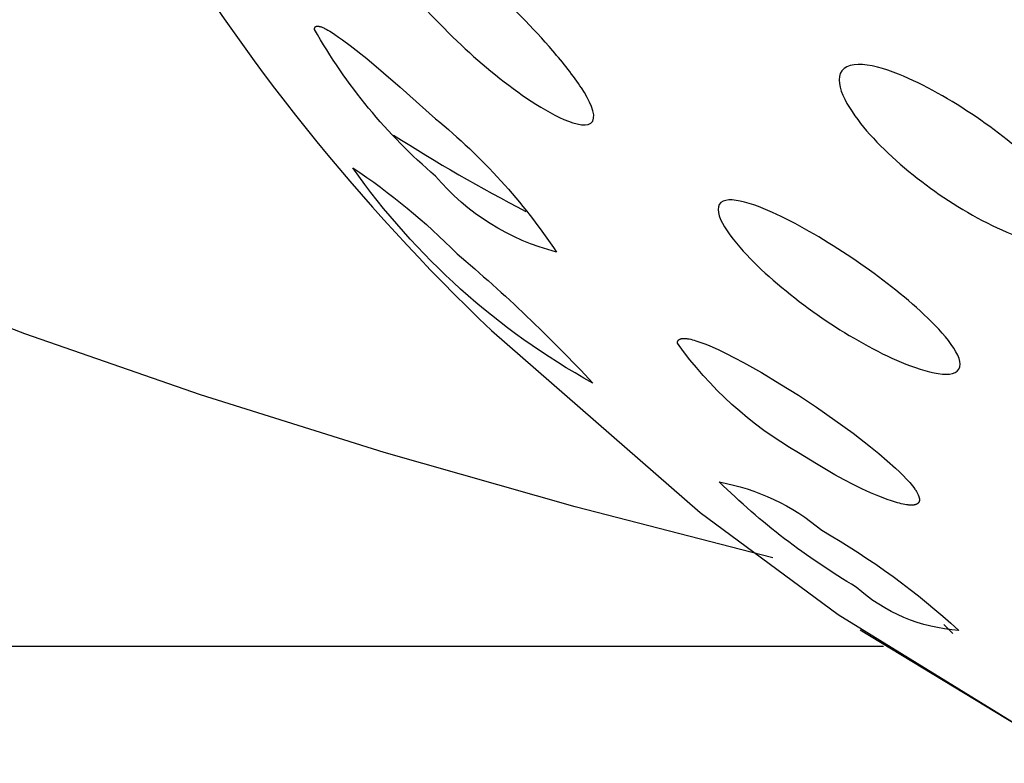
# Model space of a CAD drawing. Units: millimetres. Extents: x 0 to 61, y 468 to 736.
# Drawn here: x 20 to 22, y 680 to 681 of the extents above; entities that cross this region are included whole.
import ezdxf

# ---------------------------------------------------------------- set-up
doc = ezdxf.new("R2010")
doc.units = ezdxf.units.MM
doc.header["$MEASUREMENT"] = 0
doc.layers.add('Make2D$可见线$普通线', color=7, linetype='Continuous', true_color=0x000000)

msp = doc.modelspace()

# ---------------------------------------------------------------- linework, layer by layer
at = {"layer": 'Make2D$可见线$普通线'}
msp.add_line((21.6445, 680.0125), (21.6597, 679.9979), dxfattribs=at)
for points in [[(20.3316, 681.2037, 0.066793), (20.8967, 680.4986), (21.2421, 680.198), (21.47, 680.0291), (21.869, 679.7834), (21.5067, 680.0035)], [(20.6044, 680.9963), (20.6044, 680.9965), (20.6044, 680.9968), (20.6044, 680.9971), (20.6044, 680.9973), (20.6045, 680.9976), (20.6045, 680.9978), (20.6045, 680.998), (20.6046, 680.9981), (20.6046, 680.9983), (20.6046, 680.9984), (20.6047, 680.9985), (20.6047, 680.9986), (20.6047, 680.9987), (20.6048, 680.9988), (20.6048, 680.9989), (20.6048, 680.999), (20.6049, 680.9991), (20.6049, 680.9992), (20.6049, 680.9992), (20.605, 680.9993), (20.605, 680.9994), (20.6051, 680.9995), (20.6051, 680.9996), (20.6052, 680.9997), (20.6052, 680.9997), (20.6053, 680.9998), (20.6053, 680.9999), (20.6054, 681), (20.6054, 681), (20.6055, 681.0001), (20.6056, 681.0002), (20.6056, 681.0003), (20.6057, 681.0003), (20.6057, 681.0004), (20.6058, 681.0004), (20.6059, 681.0005), (20.6059, 681.0006), (20.606, 681.0006), (20.6061, 681.0007), (20.6062, 681.0007), (20.6062, 681.0008), (20.6063, 681.0008), (20.6064, 681.0009), (20.6065, 681.0009), (20.6065, 681.001), (20.6066, 681.001), (20.6067, 681.0011), (20.6068, 681.0011), (20.6069, 681.0011), (20.6069, 681.0012), (20.607, 681.0012), (20.6071, 681.0012), (20.6072, 681.0013), (20.6073, 681.0013), (20.6074, 681.0013), (20.6075, 681.0014), (20.6076, 681.0014), (20.6077, 681.0014), (20.6078, 681.0014), (20.608, 681.0015), (20.6082, 681.0015), (20.6084, 681.0015), (20.6086, 681.0016), (20.6088, 681.0016), (20.609, 681.0016), (20.6092, 681.0016), (20.6095, 681.0016), (20.6097, 681.0016), (20.6099, 681.0016), (20.6102, 681.0016), (20.6104, 681.0015), (20.6107, 681.0015), (20.6109, 681.0015), (20.6112, 681.0014), (20.6117, 681.0013), (20.6122, 681.0012), (20.6128, 681.0011), (20.6133, 681.001), (20.6139, 681.0008), (20.6145, 681.0006), (20.6151, 681.0004), (20.6157, 681.0002), (20.617, 680.9997), (20.6183, 680.9992), (20.6196, 680.9986), (20.621, 680.9979), (20.6224, 680.9972), (20.6238, 680.9965), (20.6266, 680.9949), (20.6295, 680.9932), (20.6325, 680.9914), (20.6381, 680.9877), (20.6442, 680.9836), (20.6504, 680.9792), (20.6635, 680.9694), (20.6906, 680.9479), (20.7462, 680.9007), (20.8044, 680.8486, -0.073887), (21.0044, 680.6283, -0.157315), (20.8044, 680.7538, -0.088365), (20.6044, 680.9963)], [(20.6677, 680.7674, -0.050675), (20.8399, 680.6255, -0.02999), (21.0643, 680.4118, -0.113679), (20.6677, 680.7674)], [(21.5452, 679.9763), (12.7358, 679.9763, -0.114493), (9.4157, 680.7039)], [(21.2044, 680.4776), (21.2044, 680.4778), (21.2044, 680.478), (21.2044, 680.4783), (21.2044, 680.4785), (21.2044, 680.4787), (21.2045, 680.4789), (21.2045, 680.4791), (21.2045, 680.4793), (21.2046, 680.4795), (21.2046, 680.4797), (21.2046, 680.4799), (21.2047, 680.4801), (21.2047, 680.4802), (21.2048, 680.4804), (21.2049, 680.4806), (21.2049, 680.4808), (21.205, 680.4809), (21.2051, 680.4811), (21.2051, 680.4813), (21.2052, 680.4814), (21.2053, 680.4816), (21.2054, 680.4817), (21.2055, 680.4819), (21.2056, 680.482), (21.2057, 680.4822), (21.2058, 680.4823), (21.2059, 680.4825), (21.206, 680.4826), (21.2061, 680.4827), (21.2062, 680.4828), (21.2063, 680.483), (21.2065, 680.4831), (21.2066, 680.4832), (21.2067, 680.4833), (21.2069, 680.4834), (21.207, 680.4835), (21.2071, 680.4837), (21.2073, 680.4838), (21.2074, 680.4839), (21.2076, 680.484), (21.2077, 680.484), (21.2079, 680.4841), (21.2081, 680.4842), (21.2082, 680.4843), (21.2084, 680.4844), (21.2086, 680.4845), (21.2087, 680.4846), (21.2089, 680.4846), (21.2091, 680.4847), (21.2093, 680.4848), (21.2095, 680.4848), (21.2097, 680.4849), (21.2101, 680.485), (21.2105, 680.4851), (21.2109, 680.4852), (21.2113, 680.4853), (21.2118, 680.4854), (21.2122, 680.4854), (21.2127, 680.4855), (21.2132, 680.4855), (21.2137, 680.4856), (21.2142, 680.4856), (21.2147, 680.4856), (21.2152, 680.4856), (21.2163, 680.4856), (21.2174, 680.4855), (21.2186, 680.4854), (21.2197, 680.4853), (21.221, 680.4851), (21.2223, 680.4849), (21.2236, 680.4847), (21.2263, 680.4841), (21.2291, 680.4834), (21.232, 680.4826), (21.235, 680.4817), (21.2382, 680.4807), (21.2446, 680.4785), (21.2513, 680.4759), (21.2581, 680.4731), (21.2717, 680.467), (21.2848, 680.4607), (21.2988, 680.4536), (21.3133, 680.4459), (21.3432, 680.4291), (21.3738, 680.4107), (21.4044, 680.3915), (21.4343, 680.3717), (21.4647, 680.3507), (21.4947, 680.3289), (21.5236, 680.3066), (21.5373, 680.2954), (21.5513, 680.2835), (21.5649, 680.2713), (21.5713, 680.2652), (21.5774, 680.2592), (21.5831, 680.2532), (21.5857, 680.2503), (21.5883, 680.2475), (21.5906, 680.2447), (21.5929, 680.2419), (21.5949, 680.2392), (21.5968, 680.2366), (21.5977, 680.2353), (21.5985, 680.2341), (21.5993, 680.2328), (21.6, 680.2316), (21.6007, 680.2304), (21.6013, 680.2292), (21.6019, 680.2281), (21.6024, 680.227), (21.6026, 680.2264), (21.6028, 680.2259), (21.603, 680.2253), (21.6032, 680.2248), (21.6034, 680.2243), (21.6036, 680.2237), (21.6037, 680.2232), (21.6039, 680.2227), (21.604, 680.2222), (21.6041, 680.2217), (21.6042, 680.2212), (21.6043, 680.2208), (21.6043, 680.2203), (21.6043, 680.2198), (21.6044, 680.2194), (21.6044, 680.2191), (21.6044, 680.2189), (21.6044, 680.2187), (21.6044, 680.2185), (21.6044, 680.2183), (21.6043, 680.2181), (21.6043, 680.2179), (21.6043, 680.2176), (21.6043, 680.2174), (21.6043, 680.2172), (21.6042, 680.217), (21.6042, 680.2169), (21.6041, 680.2167), (21.6041, 680.2165), (21.604, 680.2163), (21.604, 680.2161), (21.6039, 680.2159), (21.6039, 680.2158), (21.6038, 680.2156), (21.6037, 680.2154), (21.6037, 680.2152), (21.6036, 680.2151), (21.6035, 680.2149), (21.6034, 680.2148), (21.6033, 680.2146), (21.6032, 680.2144), (21.6031, 680.2143), (21.603, 680.2142), (21.6029, 680.214), (21.6028, 680.2139), (21.6027, 680.2137), (21.6026, 680.2136), (21.6025, 680.2135), (21.6024, 680.2133), (21.6023, 680.2132), (21.6021, 680.2131), (21.602, 680.2129), (21.6019, 680.2128), (21.6017, 680.2127), (21.6016, 680.2126), (21.6014, 680.2125), (21.6013, 680.2124), (21.6011, 680.2123), (21.601, 680.2122), (21.6008, 680.2121), (21.6007, 680.212), (21.6005, 680.2119), (21.6003, 680.2118), (21.6002, 680.2117), (21.6, 680.2116), (21.5998, 680.2115), (21.5996, 680.2114), (21.5995, 680.2113), (21.5993, 680.2113), (21.5989, 680.2111), (21.5985, 680.211), (21.5981, 680.2108), (21.5977, 680.2107), (21.5972, 680.2106), (21.5968, 680.2105), (21.5963, 680.2104), (21.5959, 680.2103), (21.5954, 680.2102), (21.5949, 680.2102), (21.5944, 680.2101), (21.5939, 680.2101), (21.5934, 680.21), (21.5929, 680.21), (21.5918, 680.21), (21.5906, 680.2099), (21.5895, 680.21), (21.5883, 680.21), (21.587, 680.2101), (21.5857, 680.2103), (21.5844, 680.2104), (21.5831, 680.2106), (21.5803, 680.2111), (21.5774, 680.2116), (21.5744, 680.2123), (21.5713, 680.213), (21.5682, 680.2139), (21.5649, 680.2148), (21.5582, 680.2169), (21.5513, 680.2193), (21.5443, 680.2219), (21.5373, 680.2247), (21.5236, 680.2305), (21.5093, 680.2371), (21.4947, 680.2443), (21.4798, 680.2521), (21.4647, 680.2603), (21.4343, 680.278), (21.4044, 680.2967, -0.109026), (21.2044, 680.4776)], [(21.2736, 680.2483, -0.130886), (21.4431, 680.1684, -0.0544), (21.6695, 680.0031, -0.169912), (21.5, 680.0746, -0.061143), (21.2736, 680.2483)]]:
    msp.add_lwpolyline(points, format="xyb", dxfattribs=at)
msp.add_lwpolyline([(21.362, 680.1227), (21.035, 680.2072), (20.7193, 680.2971), (20.4159, 680.3924), (20.1256, 680.4933), (19.8493, 680.5996)], dxfattribs=at)
msp.add_arc((22.2199, 683.1431), 2.7558, 237.3977, 242.6419, dxfattribs=at)
for points, knots in [([(20.6677, 681.2251), (20.6743, 681.237), (20.6982, 681.2257), (20.7343, 681.2044), (20.7552, 681.1891), (20.8126, 681.1439), (20.8538, 681.1073), (20.8921, 681.0709), (20.9276, 681.0371), (20.9656, 680.9986), (21.0152, 680.9411), (21.0325, 680.9195), (21.0588, 680.8792), (21.0705, 680.856), (21.0643, 680.8448), (21.058, 680.8336), (21.0365, 680.839), (20.9972, 680.8559), (20.9752, 680.869), (20.9159, 680.9092), (20.8754, 680.9431), (20.8399, 680.9769), (20.8016, 681.0134), (20.7633, 681.0553), (20.7155, 681.1176), (20.6991, 681.1412), (20.6749, 681.1838), (20.6611, 681.2132), (20.6677, 681.2251)], [0, 0, 0, 0, 0.138168, 0.138168, 0.284814, 0.284814, 0.570329, 0.570329, 0.570329, 0.829818, 0.829818, 0.964337, 0.964337, 1.099752, 1.099752, 1.099752, 1.235166, 1.235166, 1.369685, 1.369685, 1.629174, 1.629174, 1.629174, 1.914689, 1.914689, 2.061335, 2.061335, 2.199503, 2.199503, 2.199503, 2.199503]), ([(21.4798, 680.9315), (21.5028, 680.9501), (21.5629, 680.9269), (21.645, 680.887), (21.6893, 680.8589), (21.7281, 680.8301), (21.7658, 680.8021), (21.8033, 680.7697), (21.8583, 680.707), (21.8862, 680.6644), (21.8636, 680.6462), (21.8411, 680.628), (21.7828, 680.6461), (21.6973, 680.6841), (21.6531, 680.7112), (21.6154, 680.7392), (21.5766, 680.768), (21.5393, 680.8017), (21.4867, 680.8654), (21.4569, 680.913), (21.4798, 680.9315)], [0, 0, 0, 0, 0.22537, 0.22537, 0.470659, 0.470659, 0.470659, 0.7031, 0.7031, 0.926743, 0.926743, 0.926743, 1.150387, 1.150387, 1.382828, 1.382828, 1.382828, 1.628116, 1.628116, 1.853487, 1.853487, 1.853487, 1.853487]), ([(21.2736, 680.7069), (21.2852, 680.726), (21.3392, 680.7048), (21.4161, 680.6675), (21.46, 680.641), (21.5, 680.6135), (21.5389, 680.5868), (21.5794, 680.5557), (21.6441, 680.495), (21.6809, 680.4535), (21.6695, 680.4347), (21.6581, 680.416), (21.606, 680.4322), (21.5258, 680.4674), (21.482, 680.493), (21.4431, 680.5197), (21.4031, 680.5472), (21.3627, 680.5795), (21.3007, 680.6413), (21.262, 680.6878), (21.2736, 680.7069)], [0, 0, 0, 0, 0.22537, 0.22537, 0.470659, 0.470659, 0.470659, 0.7031, 0.7031, 0.926743, 0.926743, 0.926743, 1.150387, 1.150387, 1.382828, 1.382828, 1.382828, 1.628116, 1.628116, 1.853487, 1.853487, 1.853487, 1.853487])]:
    msp.add_open_spline(points, degree=3, knots=knots, dxfattribs=at)

doc.saveas('drawing.dxf')
